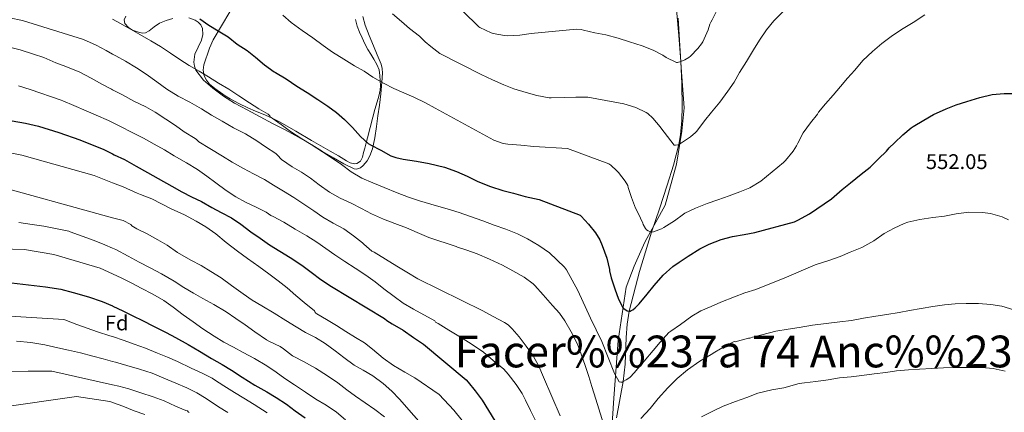
# Model space of a CAD drawing. Extents: x 559859 to 566733, y 719645 to 724334.
# Drawn here: x 564008 to 564473, y 723046 to 723231 of the extents above; entities that cross this region are included whole.
import ezdxf
from ezdxf.enums import TextEntityAlignment as Align

# ---------------------------------------------------------------- set-up
doc = ezdxf.new("R2010")
doc.units = 0
doc.header["$MEASUREMENT"] = 0
doc.linetypes.add('DGN Style 3', pattern=[126.457576, 90.32684, -36.130736])
for name, color, linetype in [('Nivel 1', 7, 'Continuous'), ('Nivel 11', 7, 'Continuous'), ('Nivel 35', 7, 'Continuous'), ('Nivel 36', 7, 'Continuous'), ('Nivel 37', 7, 'Continuous'), ('Nivel 4', 7, 'Continuous'), ('Nivel 41', 7, 'Continuous'), ('Nivel 46', 7, 'Continuous'), ('Nivel 5', 7, 'Continuous'), ('Nivel 59', 7, 'Continuous')]:
    doc.layers.add(name, color=color, linetype=linetype)
doc.styles.add('Style-arial', font='arial.shx', dxfattribs={"bigfont": 'arialbig.shx'})
doc.styles.add('Style-times', font='times.shx', dxfattribs={"bigfont": 'timesbig.shx'})

msp = doc.modelspace()

# ---------------------------------------------------------------- linework, layer by layer
at = {"layer": 'Nivel 1', "color": 7, "linetype": 'Continuous', "lineweight": 0}
msp.add_polyline3d([(564318.598, 723231.659, 532.902), (564320.104, 723208.304, 535.399), (564321.518, 723189.268, 538.173), (564320.354, 723178.313, 539.359), (564317.895, 723162.626, 540.924), (564312.47, 723143.317, 543.33), (564302.946, 723125.953, 545.704), (564297.861, 723114.532, 547.724), (564294.012, 723104.662, 549.115), (564290.359, 723079.417, 552.973), (564288.267, 723052.299, 557.106), (564286.618, 723028.241, 559.682)], dxfattribs=at)
at = {"layer": 'Nivel 11', "color": 142, "linetype": 'DGN Style 3', "lineweight": 13}
msp.add_polyline3d([(564289.502, 723042.959, 557.449), (564292.699, 723060.082, 555), (564293.584, 723068.356, 553.746), (564294.015, 723080.881, 551.844), (564294.461, 723087.12, 550.909), (564295.451, 723093.298, 550), (564300.312, 723112.089, 547.451), (564306.059, 723130.626, 545), (564309.745, 723141.671, 543.34), (564313.43, 723152.72, 541.728), (564316.363, 723162.242, 540.814), (564318.875, 723171.986, 540), (564319.698, 723176.521, 539.52), (564320.334, 723183.324, 538.765), (564320.486, 723190.128, 537.952), (564320.354, 723200.641, 536.456), (564319.899, 723211.154, 535), (564318.99, 723223.425, 533.708), (564317.798, 723235.696, 532.432)], dxfattribs=at)
at = {"layer": 'Nivel 35', "color": 92, "linetype": 'DGN Style 3', "lineweight": 0}
for points in [[(564057.793, 723232.59, 556.477), (564057.069, 723230.82, 557.085), (564057.323, 723229.122, 557.473), (564059.071, 723227.129, 557.719), (564060.999, 723225.902, 557.827), (564064.27, 723224.748, 557.849), (564065.842, 723224.577, 557.79), (564067.227, 723224.738, 557.681), (564068.844, 723225.547, 557.43), (564071.233, 723227.511, 556.922), (564073.787, 723229.234, 556.529), (564076.839, 723230.459, 556.448), (564079.995, 723231.458, 556.369)], [(564087.595, 723231.778, 555.185), (564090.638, 723230.715, 555.206), (564091.996, 723229.745, 555.266), (564093.211, 723228.434, 555.345), (564094.063, 723226.686, 555.429), (564094.193, 723223.887, 555.573), (564093.627, 723221.234, 555.841), (564091.975, 723217.965, 556.491), (564090.395, 723214.674, 557.185), (564089.969, 723210.846, 557.795), (564090.23, 723208.891, 558.084), (564090.987, 723207.074, 558.353), (564094.571, 723202.403, 559.045), (564098.923, 723198.53, 559.617), (564103.914, 723194.767, 560.165), (564109.147, 723191.458, 560.465), (564115.21, 723188.256, 560.509), (564121.275, 723185.058, 560.513), (564127.172, 723181.955, 560.512), (564133.067, 723178.85, 560.481), (564139.364, 723175.392, 560.183), (564145.595, 723171.826, 559.809), (564150.758, 723168.742, 559.722), (564155.899, 723165.602, 559.665), (564160.745, 723162.777, 559.535), (564165.643, 723160.514, 558.993), (564166.729, 723160.353, 558.761), (564168.616, 723160.99, 558.269), (564169.956, 723162.048, 557.858), (564171.721, 723164.199, 557.233), (564173.035, 723166.562, 556.673), (564174.302, 723170.002, 555.925), (564175.44, 723175.173, 554.802), (564176.187, 723180.402, 553.681), (564176.905, 723185.492, 552.601), (564177.579, 723190.578, 551.521), (564178.183, 723195.956, 550.269), (564178.699, 723201.33, 548.913)], [(564178.699, 723201.33, 548.913), (564179.018, 723205.674, 547.582), (564178.888, 723207.826, 546.892), (564178.363, 723209.954, 546.321), (564176.575, 723214.283, 545.511), (564174.715, 723218.562, 544.929), (564172.786, 723223.365, 544.348), (564170.891, 723228.21, 543.873), (564169.704, 723232.315, 543.733)]]:
    msp.add_polyline3d(points, dxfattribs=at)
at = {"layer": 'Nivel 36', "color": 92, "linetype": 'Continuous', "lineweight": 0}
for points in [[(564177.963, 723202.034, 545.681), (564178.113, 723199.81, 546.002), (564177.979, 723197.586, 546.321), (564177.319, 723194.838, 546.656), (564176.555, 723192.146, 547.025), (564175.477, 723188.547, 547.663), (564174.443, 723184.946, 548.321), (564173.175, 723179.998, 549.148), (564171.915, 723175.074, 550.001), (564171.277, 723172.688, 550.567), (564170.635, 723170.306, 551.233), (564170.112, 723168.121, 551.888), (564169.579, 723165.938, 552.513), (564168.593, 723164.147, 552.87), (564166.971, 723162.978, 553.185), (564165.747, 723162.828, 553.46), (564163.83, 723163.344, 553.916), (564162.011, 723164.29, 554.305), (564158.212, 723166.55, 554.799), (564154.395, 723168.786, 554.993), (564149.938, 723171.296, 555.085), (564145.483, 723173.81, 555.105), (564138.105, 723178.211, 554.864), (564130.683, 723182.546, 554.769), (564126.708, 723184.482, 554.952), (564122.651, 723186.242, 555.153), (564119.025, 723187.742, 555.287), (564115.403, 723189.25, 555.425), (564111.171, 723191.271, 555.763), (564107.051, 723193.522, 556.081), (564104.746, 723194.96, 556.142), (564102.491, 723196.482, 556.177), (564099.905, 723198.34, 556.203), (564097.419, 723200.402, 556.209), (564095.885, 723202.269, 556.142), (564094.875, 723204.434, 555.889), (564094.416, 723207.025, 555.368), (564094.747, 723209.586, 554.721), (564097.396, 723217.455, 552.304), (564099.077, 723221.287, 551.084), (564106.992, 723234.54, 547.785)], [(564166.244, 723230.986, 542.96), (564167.051, 723227.794, 543.329), (564168.145, 723225.003, 543.697), (564169.371, 723222.29, 544.049), (564170.702, 723219.536, 544.365), (564172.107, 723216.818, 544.673), (564173.48, 723214.538, 544.941), (564174.891, 723212.274, 545.201), (564176.287, 723209.803, 545.225), (564177.387, 723207.154, 545.201), (564177.834, 723204.595, 545.394), (564177.963, 723202.034, 545.681)]]:
    msp.add_polyline3d(points, dxfattribs=at)
at = {"layer": 'Nivel 4', "color": 30, "linetype": 'Continuous', "lineweight": 30, "flags": 128}
for points, elevation in [([(564092.875, 723231.298), (564097.035, 723228.338), (564101.531, 723225.666), (564106.107, 723222.77), (564110.459, 723219.314), (564115.147, 723216.274), (564119.051, 723213.122), (564123.387, 723209.586), (564127.835, 723206.306), (564128.443, 723205.97), (564133.515, 723202.898), (564138.587, 723199.458), (564143.547, 723196.498), (564148.571, 723193.186), (564153.163, 723190.13), (564157.259, 723187.042), (564161.067, 723183.794), (564164.827, 723179.986), (564168.619, 723175.698), (564172.299, 723172.466), (564173.323, 723171.826), (564178.235, 723169.282), (564183.035, 723166.658), (564185.275, 723165.826), (564188.859, 723165.042), (564195.147, 723164.034), (564201.003, 723163.01), (564208.363, 723161.218), (564213.995, 723159.266), (564219.051, 723157.058), (564224.091, 723154.53), (564230.011, 723152.226), (564235.787, 723150.226), (564240.859, 723149.042), (564246.427, 723147.49), (564253.019, 723146.002), (564272.395, 723138.578), (564272.795, 723138.21), (564276.283, 723134.338), (564279.595, 723130.322), (564281.627, 723127.026), (564282.811, 723124.322), (564284.875, 723118.258), (564286.171, 723112.93), (564286.219, 723112.386), (564286.923, 723109.122), (564288.667, 723103.794), (564290.427, 723099.026), (564292.475, 723095.074), (564293.003, 723094.562), (564294.571, 723093.426), (564295.451, 723093.298), (564295.947, 723093.394), (564296.443, 723093.586), (564297.163, 723093.986), (564298.331, 723094.882), (564300.139, 723096.754), (564303.931, 723101.362), (564307.355, 723105.426), (564311.499, 723110.242), (564316.155, 723114.418), (564319.147, 723116.434), (564323.291, 723119.33), (564328.763, 723122.674), (564333.307, 723124.93), (564338.891, 723127.17), (564344.203, 723128.562), (564349.803, 723129.474), (564354.731, 723130.434), (564373.451, 723135.506), (564375.179, 723136.226), (564380.603, 723139.298), (564391.003, 723146.29), (564396.059, 723150.69), (564399.931, 723153.954), (564404.955, 723157.906), (564409.179, 723161.346), (564413.227, 723165.202), (564416.987, 723168.866), (564418.187, 723170.37), (564420.715, 723172.818)], 550), ([(564420.715, 723172.818), (564424.683, 723176.594), (564428.635, 723179.89), (564429.547, 723180.466), (564434.523, 723183.378), (564439.147, 723186.13), (564445.147, 723188.866), (564449.835, 723190.626), (564454.843, 723192.338), (564460.987, 723194.146), (564466.827, 723195.538), (564472.523, 723196.082), (564476.219, 723195.97), (564481.435, 723195.25), (564482.971, 723194.802), (564487.371, 723192.786), (564488.603, 723191.97), (564490.411, 723190.503)], 550), ([(564004.187, 723183.09), (564010.475, 723182.034), (564016.587, 723180.562), (564026.171, 723177.698), (564036.155, 723174.098), (564047.499, 723169.554), (564051.573, 723167.497), (564052.315, 723167.122), (564057.179, 723164.834), (564062.795, 723161.826), (564068.059, 723158.706), (564073.131, 723155.858), (564079.515, 723152.29), (564084.283, 723149.634), (564088.891, 723147.202), (564093.515, 723145.074), (564098.459, 723142.258), (564102.875, 723139.826), (564107.755, 723137.362), (564112.203, 723134.434), (564116.955, 723130.754), (564121.259, 723127.794), (564125.755, 723124.642), (564130.523, 723121.714), (564135.371, 723118.578), (564140.939, 723115.058), (564145.387, 723111.73), (564149.995, 723108.242), (564154.907, 723104.898), (564179.947, 723089.81), (564181.099, 723088.85), (564183.563, 723087.362), (564188.715, 723084.402), (564193.627, 723080.962), (564198.459, 723077.682), (564218.475, 723060.866), (564219.419, 723059.778), (564222.747, 723055.65), (564226.011, 723051.394), (564236.859, 723033.938)], 575), ([(563998.411, 723107.394), (564019.883, 723104.818), (564027.179, 723103.682), (564033.035, 723102.114), (564040.235, 723100.146), (564046.715, 723097.954), (564051.573, 723095.793), (564051.787, 723095.698), (564056.427, 723093.41), (564061.195, 723091.154), (564065.691, 723088.898), (564070.971, 723086.242), (564076.923, 723083.282), (564081.371, 723080.93), (564087.339, 723077.666), (564092.619, 723074.418), (564098.267, 723070.914), (564103.291, 723068.082), (564107.771, 723065.506), (564112.859, 723062.242), (564118.795, 723058.37), (564124.395, 723055.298), (564128.843, 723052.578), (564133.675, 723049.362), (564137.739, 723046.338), (564142.459, 723042.978)], 600)]:
    msp.add_lwpolyline(points, dxfattribs=dict(at, elevation=elevation))
at = {"layer": 'Nivel 5', "color": 30, "linetype": 'Continuous', "lineweight": 0, "flags": 128}
for points, elevation in [([(564209.499, 723242.226), (564224.507, 723227.506), (564225.003, 723227.202), (564230.267, 723224.722), (564231.355, 723224.37), (564236.667, 723223.378), (564237.819, 723223.33), (564243.899, 723223.522), (564249.227, 723224.306), (564270.667, 723226.338), (564272.763, 723226.258), (564273.979, 723225.97), (564279.227, 723224.594), (564284.507, 723223.682), (564290.251, 723222.114), (564295.643, 723220.418), (564301.611, 723218.498), (564306.731, 723216.418), (564311.323, 723214.178), (564312.891, 723213.106), (564317.787, 723210.642), (564318.331, 723210.722), (564319.899, 723211.154), (564321.787, 723211.938), (564323.691, 723213.106), (564324.427, 723213.698), (564327.963, 723217.234), (564329.659, 723219.426), (564330.251, 723220.434), (564332.795, 723226.05), (564333.627, 723228.834), (564333.995, 723229.666), (564334.667, 723230.754), (564337.099, 723235.586)], 535), ([(564131.931, 723232.994), (564135.851, 723229.554), (564141.051, 723225.73), (564146.187, 723222.258), (564151.067, 723218.658), (564155.451, 723215.522), (564160.747, 723212.242), (564165.883, 723209.09), (564170.315, 723206.594), (564174.523, 723203.73), (564179.515, 723200.898), (564184.331, 723198.338), (564189.131, 723196.322), (564193.819, 723194.29), (564199.259, 723191.57), (564203.851, 723189.09), (564231.531, 723174.034), (564235.979, 723172.482), (564238.171, 723172.146), (564244.363, 723171.602), (564250.427, 723171.106), (564266.363, 723170.018), (564285.867, 723162.786), (564286.843, 723162.162), (564289.691, 723159.618), (564290.427, 723158.77), (564293.611, 723154.674), (564294.827, 723152.546), (564295.067, 723151.746), (564296.587, 723146.898), (564298.443, 723141.874), (564299.659, 723139.538), (564301.915, 723134.898), (564302.155, 723134.194), (564303.179, 723132.258), (564303.691, 723131.762), (564304.459, 723131.218), (564306.059, 723130.626), (564307.003, 723130.834), (564310.795, 723132.178), (564311.803, 723132.802), (564316.859, 723135.97), (564321.083, 723139.122), (564321.835, 723139.538), (564326.731, 723141.874), (564332.331, 723144.066), (564337.291, 723145.858), (564342.747, 723147.746), (564347.771, 723149.57), (564352.411, 723151.57), (564357.691, 723154.658)], 545), ([(564183.739, 723233.634), (564187.931, 723230.066), (564191.851, 723226.738), (564196.523, 723223.074), (564199.227, 723220.354), (564201.899, 723218.274), (564206.155, 723214.882), (564225.643, 723205.026), (564230.955, 723202.514)], 540), ([(564230.955, 723202.514), (564236.251, 723200.098), (564241.051, 723198.226), (564246.827, 723196.466), (564251.883, 723195.09), (564257.771, 723194.002), (564258.715, 723193.986), (564264.731, 723194.162), (564270.299, 723194.386), (564276.027, 723194.274), (564292.987, 723191.186), (564298.571, 723189.362), (564303.547, 723187.058), (564304.235, 723186.578), (564306.667, 723184.37), (564310.043, 723180.37), (564310.395, 723179.778), (564313.547, 723175.73), (564316.747, 723171.698), (564317.323, 723171.618), (564318.411, 723171.794), (564318.875, 723171.986), (564320.187, 723172.77), (564324.427, 723175.522), (564326.827, 723177.65), (564327.387, 723178.322), (564331.067, 723183.09), (564334.363, 723187.282), (564338.219, 723191.954), (564342.091, 723197.218), (564345.051, 723201.458), (564347.595, 723205.89), (564350.859, 723211.186), (564354.251, 723216.658), (564356.939, 723221.138), (564360.363, 723226.05), (564363.739, 723230.322), (564368.363, 723234.85)], 540), ([(564357.691, 723154.658), (564368.347, 723163.41), (564369.275, 723164.418), (564372.923, 723168.834), (564374.475, 723171.314), (564375.051, 723172.626), (564377.675, 723177.538), (564381.019, 723182.226), (564384.395, 723186.306), (564384.923, 723187.17), (564388.187, 723191.186), (564391.851, 723195.266), (564395.179, 723199.378), (564398.587, 723203.314), (564402.027, 723207.122), (564405.819, 723211.65), (564410.347, 723215.874), (564414.715, 723219.65), (564419.115, 723222.978), (564424.091, 723226.274), (564429.579, 723229.602), (564435.067, 723233.122)], 545), ([(564002.971, 723231.73), (564009.035, 723230.562), (564037.835, 723221.474), (564043.835, 723218.802), (564048.635, 723216.274), (564051.573, 723214.646), (564053.083, 723213.81), (564057.675, 723211.362), (564062.891, 723208.194), (564067.403, 723205.218), (564072.459, 723201.602), (564077.211, 723198.082), (564082.571, 723194.85), (564088.043, 723191.938), (564093.611, 723188.738), (564098.299, 723185.842), (564103.275, 723182.93), (564108.715, 723179.762), (564114.315, 723176.946), (564119.643, 723173.714), (564123.819, 723170.898), (564128.619, 723167.682), (564129.771, 723166.674), (564130.219, 723166.146), (564130.491, 723165.65), (564131.387, 723164.882), (564136.363, 723161.49), (564140.763, 723158.882), (564145.035, 723156.098), (564149.067, 723152.946), (564153.963, 723149.426), (564159.067, 723146.578), (564164.283, 723144.226), (564169.099, 723141.698), (564173.867, 723139.314), (564179.435, 723136.786), (564184.811, 723134.674), (564190.395, 723132.658), (564195.323, 723130.45), (564200.907, 723128.114), (564213.771, 723123.906), (564214.395, 723123.602), (564218.843, 723122.082), (564223.659, 723120.354), (564229.563, 723117.89), (564235.611, 723115.106), (564240.635, 723112.434), (564245.851, 723109.442), (564250.235, 723106.242), (564251.003, 723105.442), (564254.955, 723101.106), (564259.307, 723096.066), (564262.667, 723092.322), (564265.083, 723088.802), (564268.091, 723083.586), (564271.019, 723077.81), (564272.859, 723072.978), (564274.747, 723067.714), (564276.395, 723062.498), (564277.899, 723057.714), (564279.707, 723051.794)], 560), ([(564051.573, 723231.108), (564053.627, 723230.034), (564058.955, 723227.106), (564064.475, 723223.906), (564069.643, 723220.834), (564074.283, 723218.274), (564078.955, 723215.09), (564083.355, 723212.082), (564087.787, 723209.266), (564092.491, 723206.594), (564096.859, 723203.922), (564101.627, 723200.882), (564106.459, 723198.114), (564111.259, 723194.994), (564116.171, 723191.65), (564120.651, 723188.85), (564125.083, 723186.322), (564125.915, 723185.57), (564126.059, 723185.058), (564126.987, 723184.37), (564131.147, 723181.378), (564135.563, 723178.146), (564140.891, 723174.642), (564145.323, 723172.034), (564150.747, 723168.434), (564155.307, 723165.474), (564159.643, 723162.546), (564164.267, 723159.074), (564169.291, 723156.114), (564174.491, 723153.906), (564179.851, 723151.634), (564185.963, 723149.154), (564191.323, 723147.106), (564196.459, 723145.394), (564204.603, 723142.962), (564209.595, 723141.602), (564215.291, 723139.842), (564220.075, 723138.082), (564226.411, 723135.97), (564231.771, 723133.954), (564237.307, 723132.034), (564242.715, 723129.762), (564247.451, 723127.426), (564252.859, 723124.274), (564257.915, 723120.898), (564264.907, 723114.034), (564265.883, 723112.802), (564271.243, 723103.09), (564277.211, 723090.066), (564282.523, 723079.026), (564288.507, 723063.922), (564290.779, 723059.938), (564291.483, 723059.794), (564292.187, 723059.89), (564292.699, 723060.082), (564294.139, 723060.85), (564295.723, 723062.018), (564298.043, 723064.306), (564298.667, 723065.106), (564302.507, 723069.746)], 555), ([(564001.723, 723218.226), (564008.011, 723216.594), (564014.251, 723214.546), (564019.163, 723212.994), (564024.859, 723210.578), (564029.579, 723208.802), (564036.075, 723206.178), (564041.563, 723203.282), (564046.507, 723200.514), (564051.067, 723198.05), (564051.573, 723197.794), (564056.347, 723195.378), (564061.643, 723192.498), (564067.307, 723189.682), (564071.771, 723187.154), (564076.747, 723183.89), (564081.259, 723180.882), (564085.387, 723177.986), (564090.571, 723174.866), (564091.179, 723174.386), (564091.803, 723173.634), (564092.315, 723173.298), (564097.499, 723170.082), (564103.435, 723166.402), (564108.139, 723163.602), (564113.339, 723160.642), (564118.091, 723158.082), (564123.355, 723155.394), (564127.595, 723152.738), (564132.363, 723149.986), (564137.227, 723146.914), (564142.443, 723143.554), (564146.603, 723140.626), (564150.859, 723137.634), (564155.707, 723134.85), (564160.747, 723132.162), (564165.307, 723128.866), (564169.595, 723125.554), (564170.203, 723124.93), (564174.043, 723121.666), (564175.067, 723121.122), (564180.395, 723117.858), (564185.835, 723114.578), (564190.523, 723111.794), (564195.755, 723108.626), (564226.331, 723093.458), (564231.339, 723090.802), (564236.699, 723087.986), (564238.315, 723086.85), (564240.203, 723085.058), (564243.547, 723081.17), (564246.859, 723076.866), (564250.107, 723072.226), (564252.907, 723067.314), (564255.051, 723062.242)], 565), ([(564007.275, 723199.65), (564012.779, 723198.002), (564027.355, 723192.962), (564028.171, 723192.514), (564033.259, 723190.434), (564039.115, 723187.922), (564043.819, 723185.794), (564049.627, 723183.362), (564051.573, 723182.389), (564055.419, 723180.466), (564060.859, 723177.602), (564066.155, 723174.946), (564071.291, 723172.146), (564076.107, 723169.426), (564080.683, 723166.594), (564086.459, 723163.25), (564091.659, 723160.178), (564096.155, 723157.106), (564100.427, 723153.826), (564105.275, 723150.258), (564109.723, 723147.298), (564114.379, 723144.706), (564119.403, 723142.338), (564124.075, 723140.018), (564126.315, 723138.466), (564127.403, 723138.018), (564132.427, 723135.25), (564137.755, 723132.05), (564143.291, 723128.85), (564148.011, 723125.922), (564152.315, 723122.93), (564156.491, 723119.906), (564161.307, 723116.69), (564166.075, 723113.682), (564171.179, 723110.354), (564175.563, 723107.154), (564179.739, 723103.794), (564184.523, 723100.226), (564188.827, 723097.074), (564193.627, 723094.242), (564203.755, 723088.818), (564204.091, 723088.178), (564205.291, 723087.458), (564210.395, 723084.306)], 570), ([(564003.227, 723168.098), (564008.827, 723166.914), (564042.987, 723157.33), (564051.573, 723153.96), (564056.603, 723151.986), (564063.211, 723148.962), (564064.827, 723148.45), (564070.203, 723146.322), (564074.635, 723144.002), (564079.259, 723141.65), (564085.515, 723138.754), (564091.083, 723135.826), (564095.643, 723133.106), (564100.299, 723129.81), (564105.179, 723125.666), (564110.523, 723121.682), (564115.227, 723118.162), (564120.635, 723114.434), (564125.339, 723110.914), (564129.787, 723107.602), (564133.963, 723104.306), (564138.043, 723100.722), (564142.043, 723097.394), (564146.859, 723093.442), (564147.131, 723092.994), (564147.595, 723092.418), (564148.107, 723092.098), (564152.635, 723089.394), (564157.323, 723086.578), (564161.675, 723083.65), (564166.267, 723080.946), (564170.571, 723078.322), (564174.299, 723075.346), (564179.291, 723071.202), (564184.187, 723067.698), (564189.563, 723064.562), (564194.283, 723061.826), (564205.851, 723054.034), (564212.651, 723046.562)], 580), ([(563991.195, 723154.098), (564051.573, 723137.434), (564056.587, 723136.05), (564060.283, 723134.242), (564060.747, 723133.618), (564061.451, 723133.074), (564063.019, 723132.178), (564067.883, 723129.762), (564073.003, 723127.042), (564077.451, 723124.434), (564082.251, 723121.01), (564088.491, 723117.41), (564093.387, 723114.818), (564097.979, 723112.114), (564102.827, 723109.026), (564107.787, 723105.506), (564113.227, 723101.458), (564117.563, 723098.53), (564122.043, 723095.906), (564127.915, 723092.306), (564133.355, 723088.882), (564138.267, 723085.938), (564142.747, 723083.33), (564147.467, 723080.834), (564151.899, 723078.066), (564156.699, 723074.642), (564160.731, 723071.522), (564165.723, 723067.762), (564169.851, 723065.458), (564174.427, 723062.77), (564179.275, 723059.154), (564183.435, 723055.506), (564187.003, 723051.778), (564208.443, 723027.442)], 585), ([(564302.507, 723069.746), (564306.747, 723074.754), (564310.091, 723078.77), (564314.251, 723083.282), (564315.131, 723083.89), (564319.739, 723087.106), (564325.003, 723090.978), (564329.339, 723093.522), (564334.139, 723095.586), (564338.827, 723097.506), (564345.163, 723100.13), (564350.075, 723101.922), (564355.227, 723103.618), (564369.755, 723109.41), (564383.227, 723115.17), (564383.707, 723115.362), (564389.259, 723117.01), (564395.051, 723119.154), (564399.819, 723121.122), (564405.339, 723123.362), (564410.907, 723126.498), (564415.851, 723129.922), (564420.587, 723132.498), (564425.275, 723134.77), (564427.051, 723135.266), (564432.699, 723136.514), (564438.763, 723137.506), (564444.395, 723138.162), (564449.915, 723139.282), (564455.803, 723140.002), (564462.235, 723139.922), (564465.995, 723139.394), (564471.547, 723137.826), (564474.555, 723136.498)], 555), ([(564007.403, 723135.186), (564013.691, 723134.242), (564019.147, 723133.378), (564030.955, 723131.01), (564031.643, 723130.706), (564037.291, 723128.722), (564042.955, 723126.61), (564048.011, 723124.658), (564051.573, 723123.081), (564053.179, 723122.37), (564058.987, 723119.218)], 590), ([(563992.939, 723122.914), (564009.995, 723122.434), (564023.899, 723120.018), (564045.675, 723113.554), (564051.499, 723111.01), (564051.573, 723110.975), (564056.027, 723108.866), (564060.667, 723106.466), (564065.179, 723104.21), (564070.555, 723101.378), (564075.835, 723098.402), (564080.139, 723095.266), (564084.971, 723091.618), (564089.595, 723088.226), (564094.283, 723084.946), (564099.595, 723081.474), (564104.171, 723078.738), (564108.683, 723076.338), (564113.291, 723073.794), (564118.619, 723070.962), (564124.363, 723067.538), (564128.795, 723064.514), (564132.875, 723061.506), (564137.435, 723058.498), (564142.635, 723055.042), (564147.483, 723051.73), (564152.443, 723048.994), (564157.371, 723045.602), (564161.643, 723042.066)], 595), ([(564058.987, 723119.218), (564064.123, 723116.482), (564069.323, 723113.842), (564074.683, 723110.978), (564080.699, 723107.522), (564085.275, 723104.45), (564089.755, 723101.794), (564094.251, 723099.25), (564099.451, 723096.466), (564105.227, 723093.074), (564109.835, 723089.89), (564114.123, 723086.93), (564118.731, 723083.602), (564124.203, 723079.81), (564125.707, 723079.026), (564130.667, 723076.594), (564132.283, 723075.506), (564136.555, 723072.21), (564137.211, 723071.874), (564141.803, 723069.506), (564147.451, 723066.466), (564153.115, 723062.818), (564157.915, 723059.538), (564162.123, 723056.162), (564166.267, 723053.17), (564170.907, 723050.034), (564175.403, 723046.994), (564180.011, 723043.506)], 590), ([(564300.955, 723042.642), (564305.371, 723047.41), (564309.147, 723052.146), (564313.787, 723057.186), (564318.091, 723061.618), (564322.987, 723065.698), (564328.779, 723069.778), (564334.171, 723072.914), (564335.931, 723073.906), (564341.211, 723077.17), (564345.115, 723078.946), (564345.675, 723078.914), (564346.587, 723079.138), (564351.851, 723080.594), (564352.379, 723080.626), (564352.971, 723080.754), (564353.659, 723081.042), (564354.459, 723081.266), (564364.672, 723083.837), (564370.512, 723084.829), (564375.68, 723085.629), (564381.952, 723086.701), (564388.464, 723087.533), (564394.976, 723088.269), (564400.448, 723088.925), (564406.112, 723090.029), (564411.968, 723091.021), (564417.184, 723091.757), (564422.912, 723092.765), (564427.84, 723093.677), (564433.248, 723094.573), (564438.864, 723095.581), (564444.304, 723096.237), (564449.36, 723096.765), (564454.528, 723097.005), (564460.352, 723096.973), (564466.24, 723096.509), (564471.344, 723095.645), (564477.008, 723093.981)], 560), ([(563975.035, 723092.706), (564028.603, 723089.378), (564029.131, 723089.202), (564034.731, 723087.042), (564039.563, 723085.25), (564044.555, 723083.554), (564050.363, 723081.698), (564051.573, 723081.303), (564057.083, 723079.506), (564061.835, 723077.682), (564067.083, 723075.794), (564072.843, 723073.506), (564077.611, 723071.586), (564082.235, 723069.522), (564088.699, 723066.418), (564093.963, 723064.002), (564098.651, 723061.714), (564099.707, 723060.994), (564104.187, 723058.13), (564109.179, 723054.898), (564113.563, 723052.322), (564118.507, 723049.202), (564124.523, 723045.33)], 605), ([(564210.395, 723084.306), (564215.099, 723081.602), (564220.939, 723077.858), (564226.699, 723073.922), (564231.291, 723070.098), (564236.251, 723065.874), (564238.315, 723063.57), (564242.171, 723058.642), (564244.971, 723054.45), (564246.491, 723051.362), (564248.875, 723046.514), (564251.499, 723041.042)], 570), ([(564006.283, 723079.17), (564013.067, 723078.514), (564019.595, 723077.378), (564025.755, 723076.082), (564030.875, 723074.898), (564036.475, 723073.602), (564042.347, 723072.162), (564047.211, 723070.898), (564051.573, 723069.622), (564052.955, 723069.218), (564058.267, 723067.73), (564064.299, 723065.89), (564070.235, 723064.114), (564075.803, 723061.778), (564081.547, 723059.33), (564086.731, 723057.09), (564091.435, 723054.818), (564095.723, 723052.114), (564101.547, 723048.162), (564105.947, 723045.506)], 610), ([(564329.563, 723043.522), (564334.987, 723046.178), (564339.819, 723048.434), (564345.643, 723050.69), (564350.987, 723052.626), (564356.267, 723054.594), (564362.875, 723056.226), (564368.539, 723057.074), (564375.808, 723059.149), (564378.272, 723059.485), (564383.664, 723060.141), (564389.408, 723060.941), (564394.848, 723061.885), (564400.304, 723062.301), (564405.312, 723063.005), (564411.088, 723063.805), (564416.64, 723064.301), (564421.68, 723065.181), (564427.376, 723065.629), (564432.544, 723065.885), (564438.368, 723066.333), (564443.92, 723066.653), (564450.288, 723066.717), (564455.808, 723066.717), (564461.888, 723066.669), (564467.376, 723066.269), (564472.992, 723065.021)], 565), ([(564001.579, 723064.914), (564011.723, 723065.074), (564023.003, 723064.962), (564051.573, 723058.632), (564054.491, 723057.986), (564059.307, 723056.61), (564064.939, 723054.754), (564070.763, 723052.946), (564075.963, 723051.042), (564081.355, 723048.498), (564086.267, 723046.45), (564086.955, 723046.258), (564087.307, 723045.858), (564087.819, 723045.426)], 615), ([(564255.051, 723062.242), (564262.955, 723044.002)], 565), ([(563960.955, 723042.562), (564034.555, 723053.058), (564050.267, 723050.706), (564051.291, 723050.402), (564051.573, 723050.296), (564056.491, 723048.45), (564061.755, 723046.242), (564066.859, 723044.498)], 620), ([(564279.707, 723051.794), (564284.731, 723035.618)], 560), ([(564212.651, 723046.562), (564216.587, 723041.698)], 580)]:
    msp.add_lwpolyline(points, dxfattribs=dict(at, elevation=elevation))
at = {"layer": 'Nivel 59', "color": 7, "linetype": 'Continuous', "lineweight": 0}
for points in [[(564057.793, 723232.59, 556.477), (564057.069, 723230.82, 557.085), (564057.323, 723229.122, 557.473), (564059.071, 723227.129, 557.719), (564060.999, 723225.902, 557.827), (564064.27, 723224.748, 557.849), (564065.842, 723224.577, 557.79), (564067.227, 723224.738, 557.681), (564068.844, 723225.547, 557.43), (564071.233, 723227.511, 556.922), (564073.787, 723229.234, 556.529), (564076.839, 723230.459, 556.448), (564079.995, 723231.458, 556.369)], [(564087.595, 723231.778, 555.185), (564090.638, 723230.715, 555.206), (564091.996, 723229.745, 555.266), (564093.211, 723228.434, 555.345), (564094.063, 723226.686, 555.429), (564094.193, 723223.887, 555.573), (564093.627, 723221.234, 555.841), (564091.975, 723217.965, 556.491), (564090.395, 723214.674, 557.185), (564089.969, 723210.846, 557.795), (564090.23, 723208.891, 558.084), (564090.987, 723207.074, 558.353), (564094.571, 723202.403, 559.045), (564098.923, 723198.53, 559.617), (564103.914, 723194.767, 560.165), (564109.147, 723191.458, 560.465), (564115.21, 723188.256, 560.509), (564121.275, 723185.058, 560.513), (564127.172, 723181.955, 560.512), (564133.067, 723178.85, 560.481), (564139.364, 723175.392, 560.183), (564145.595, 723171.826, 559.809), (564150.758, 723168.742, 559.722), (564155.899, 723165.602, 559.665), (564160.745, 723162.777, 559.535), (564165.643, 723160.514, 558.993), (564166.729, 723160.353, 558.761), (564168.616, 723160.99, 558.269), (564169.956, 723162.048, 557.858), (564171.721, 723164.199, 557.233), (564173.035, 723166.562, 556.673), (564174.302, 723170.002, 555.925), (564175.44, 723175.173, 554.802), (564176.187, 723180.402, 553.681), (564176.905, 723185.492, 552.601), (564177.579, 723190.578, 551.521), (564178.183, 723195.956, 550.269), (564178.699, 723201.33, 548.913), (564179.018, 723205.674, 547.582), (564178.888, 723207.826, 546.892), (564178.363, 723209.954, 546.321), (564176.575, 723214.283, 545.511), (564174.715, 723218.562, 544.929), (564172.786, 723223.365, 544.348), (564170.891, 723228.21, 543.873), (564169.704, 723232.315, 543.733)]]:
    msp.add_polyline3d(points, dxfattribs=at)

# ---------------------------------------------------------------- texts
at = {"layer": 'Nivel 37', "color": 92, "linetype": 'Continuous', "lineweight": 0, "style": 'Style-arial'}
msp.add_text('Fd', height=7, dxfattribs=at).set_placement((564053.54, 723087.767, 602.14), align=Align.MIDDLE_CENTER)
at = {"layer": 'Nivel 41', "color": 7, "linetype": 'Continuous', "lineweight": 0, "style": 'Style-arial'}
msp.add_text('552.05', height=7, dxfattribs=at).set_placement((564435.536, 723160.383, 552.048))
at = {"layer": 'Nivel 46', "color": 7, "linetype": 'Continuous', "lineweight": 0, "style": 'Style-times'}
msp.add_text('Facer%%237a 74 Anc%%237n-Mendaza Piedramillera', height=15, dxfattribs=at).set_placement((564213.037, 723066.796, 555))

doc.saveas('drawing.dxf')
